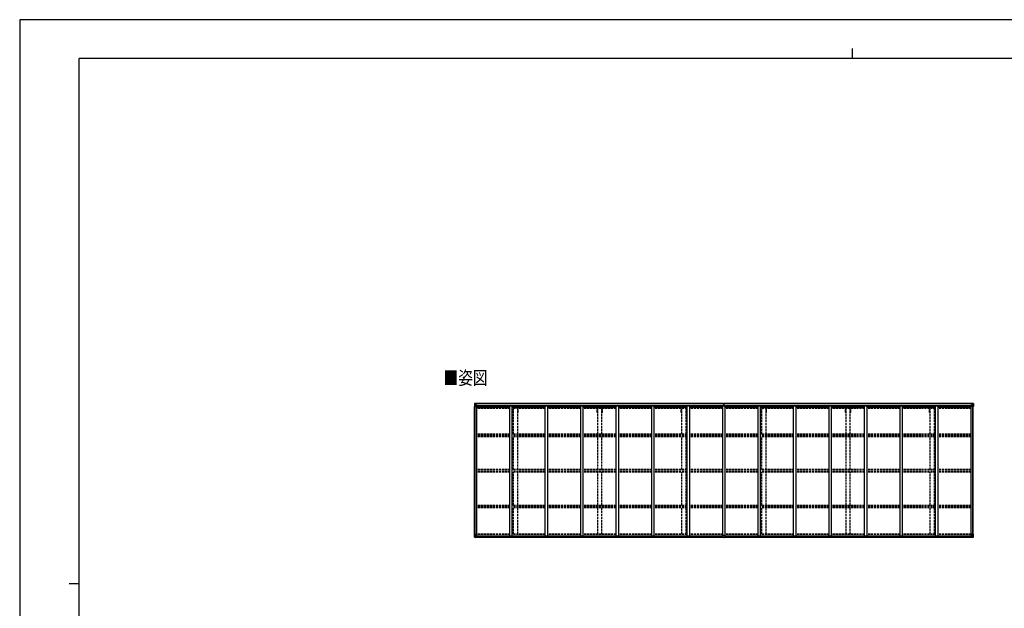
# Model space of a CAD drawing. Units: millimetres. Extents: x 0 to 33640, y 0 to 23760.
# Drawn here: x 0 to 19873, y 11880 to 23760 of the extents above; entities that cross this region are included whole.
import ezdxf

# ---------------------------------------------------------------- set-up
doc = ezdxf.new("R2010")
doc.units = ezdxf.units.MM
doc.linetypes.add('YHIDDEN_1', pattern=[4, 3, -1])
for name, color, linetype, lineweight in [('USER1', 3, 'Continuous', 13), ('YKK_13', 4, 'Continuous', 30), ('YKK_A1', 4, 'Continuous', 30), ('YKK_ZWAK', 7, 'Continuous', 30)]:
    doc.layers.add(name, color=color, linetype=linetype, lineweight=lineweight)
doc.styles.add('text-b', font='extslim2.shx', dxfattribs={"width": 0.8, "bigfont": 'extfont2.shx'})

msp = doc.modelspace()

# ---------------------------------------------------------------- linework, layer by layer
at = {"layer": 'YKK_13', "linetype": 'Continuous'}
for p, q in [((9180, 16012), (9180, 15951)), ((9180, 16012), (9180, 16012)), ((9180, 15951), (9183, 15951)), ((9181, 16013), (9190, 16013)), ((9181, 16013), (9181, 16013)), ((9181, 16013), (9181, 16013)), ((9190, 16013), (9182, 16013)), ((9183, 16012), (9183, 16012)), ((9183, 15951), (9183, 16012)), ((9183, 15951), (9213, 15951)), ((9187, 16008), (9184, 16012)), ((9184, 15978), (9188, 15990)), ((9184, 15978), (9190, 15978)), ((9188, 16005), (9190, 16005)), ((9188, 15991), (9188, 16005)), ((9190, 15991), (9188, 15991)), ((9190, 16013), (9202, 16014)), ((9202, 16014), (9190, 16013)), ((9190, 16005), (9202, 16005)), ((9190, 15991), (9202, 15991)), ((9190, 15991), (9190, 15991)), ((9190, 15978), (9214, 15978)), ((9193, 15998), (9193, 15999)), ((9193, 15999), (9194, 15999)), ((9194, 15998), (9193, 15998)), ((9195, 16000), (9195, 16001)), ((9195, 16001), (9196, 16001)), ((9195, 15997), (9195, 15998)), ((9196, 15997), (9195, 15997)), ((9196, 16001), (9196, 16000)), ((9196, 15998), (9196, 15997)), ((9197, 15999), (9198, 15999)), ((9198, 15998), (9197, 15998)), ((9198, 15999), (9198, 15998)), ((9201, 16005), (9202, 16005)), ((9209, 16014), (9202, 16014)), ((9202, 15988), (9202, 16014)), ((9202, 16013), (9209, 16013)), ((9204, 16008), (9202, 16008)), ((9204, 16005), (9202, 16005)), ((9204, 15991), (9202, 15991)), ((9203, 15988), (9214, 15986)), ((9203, 15987), (9203, 15988)), ((9214, 15985), (9203, 15987)), ((9209, 16013), (9204, 16013)), ((9204, 16013), (9204, 15987)), ((9209, 16013), (9204, 16012)), ((9212, 16009), (9204, 16009)), ((9204, 16009), (9204, 16007)), ((9212, 16009), (9204, 16009)), ((9204, 16008), (9204, 16008)), ((9204, 16008), (9212, 16008)), ((9204, 16007), (9204, 16007)), ((9204, 16007), (9204, 16007)), ((9219, 16007), (9204, 16007)), ((9204, 16007), (9204, 16007)), ((9214, 16007), (9204, 16007)), ((9204, 16007), (9208, 16007)), ((9208, 16003), (9204, 16003)), ((9208, 15995), (9204, 15995)), ((9208, 15987), (9208, 16007)), ((9209, 16013), (9209, 16014)), ((9209, 16013), (9209, 16013)), ((9209, 16013), (9209, 16013)), ((9209, 16013), (9209, 16012)), ((9211, 16010), (9211, 16009)), ((9212, 16008), (9212, 16010)), ((9214, 16012), (9216, 16012)), ((9214, 16012), (9214, 16012)), ((9214, 16012), (9214, 16012)), ((9214, 16009), (9219, 16009)), ((9214, 16007), (9214, 16009)), ((9214, 16007), (9214, 16007)), ((9214, 16007), (9220, 16007)), ((9214, 15986), (9218, 15986)), ((9214, 15986), (9214, 15985)), ((9214, 15952), (9214, 15985)), ((9218, 15984), (9214, 15984)), ((9219, 15974), (9214, 15974)), ((9235, 15970), (9214, 15970)), ((9218, 15986), (9218, 15984)), ((9219, 15986), (9218, 15986)), ((9218, 15984), (9219, 15984)), ((9219, 16010), (9219, 16009)), ((9219, 16009), (9220, 16009)), ((9219, 15970), (9219, 15986)), ((9220, 16009), (9220, 16010)), ((9220, 16009), (9220, 16007)), ((9220, 16007), (9220, 16007)), ((19194, 15970), (19214, 15970)), ((19208, 16009), (19208, 16010)), ((19209, 16009), (19208, 16009)), ((19208, 16009), (19208, 16007)), ((19214, 16007), (19208, 16007)), ((19208, 16007), (19208, 16007)), ((19209, 16010), (19209, 16009)), ((19214, 16009), (19209, 16009)), ((19209, 16007), (19224, 16007)), ((19210, 15986), (19211, 15986)), ((19210, 15970), (19210, 15986)), ((19211, 15984), (19210, 15984)), ((19210, 15974), (19214, 15974)), ((19211, 15986), (19211, 15984)), ((19215, 15986), (19211, 15986)), ((19211, 15984), (19214, 15984)), ((19215, 16012), (19213, 16012)), ((19214, 16007), (19214, 16009)), ((19214, 16007), (19224, 16007)), ((19214, 16007), (19214, 16007)), ((19214, 15952), (19214, 15985)), ((19238, 15978), (19214, 15978)), ((19215, 16012), (19215, 16012)), ((19215, 16012), (19215, 16012)), ((19226, 15988), (19215, 15986)), ((19215, 15985), (19226, 15987)), ((19215, 15986), (19215, 15985)), ((19245, 15951), (19215, 15951)), ((19216, 16008), (19216, 16010)), ((19216, 16009), (19224, 16009)), ((19216, 16009), (19224, 16009)), ((19224, 16008), (19216, 16008)), ((19220, 16014), (19226, 16014)), ((19220, 16013), (19220, 16014)), ((19226, 16013), (19220, 16013)), ((19220, 16013), (19220, 16013)), ((19220, 16013), (19225, 16013)), ((19220, 16013), (19225, 16012)), ((19220, 16013), (19220, 16013)), ((19220, 16013), (19220, 16012)), ((19221, 16007), (19221, 16007)), ((19221, 15987), (19221, 16007)), ((19225, 16007), (19221, 16007)), ((19221, 16003), (19225, 16003)), ((19221, 15995), (19225, 15995)), ((19224, 16008), (19224, 16009)), ((19224, 16009), (19224, 16009)), ((19224, 16008), (19225, 16008)), ((19224, 16007), (19224, 16008)), ((19224, 16007), (19224, 16007)), ((19224, 16007), (19224, 16007)), ((19224, 16007), (19224, 16007)), ((19225, 16013), (19225, 15987)), ((19225, 16008), (19226, 16008)), ((19225, 16005), (19226, 16005)), ((19225, 15991), (19226, 15991)), ((19238, 16013), (19226, 16014)), ((19226, 16014), (19226, 15988)), ((19226, 16014), (19238, 16013)), ((19227, 16005), (19226, 16005)), ((19238, 16005), (19226, 16005)), ((19238, 15991), (19226, 15991)), ((19226, 15987), (19226, 15988)), ((19232, 15999), (19231, 15999)), ((19231, 15999), (19231, 15998)), ((19231, 15998), (19232, 15998)), ((19234, 16001), (19233, 16001)), ((19233, 16001), (19233, 16000)), ((19233, 15998), (19233, 15997)), ((19233, 15997), (19234, 15997)), ((19234, 16000), (19234, 16001)), ((19234, 15997), (19234, 15998)), ((19236, 15999), (19235, 15999)), ((19235, 15998), (19236, 15998)), ((19236, 15998), (19236, 15999)), ((19247, 16013), (19238, 16013)), ((19238, 16013), (19246, 16013)), ((19241, 16005), (19238, 16005)), ((19238, 15991), (19238, 15991)), ((19238, 15991), (19241, 15991)), ((19245, 15978), (19238, 15978)), ((19241, 15991), (19241, 16005)), ((19245, 15978), (19241, 15990)), ((19242, 16008), (19244, 16012)), ((19245, 16012), (19245, 16012)), ((19245, 15951), (19245, 16012)), ((19248, 15951), (19245, 15951)), ((19247, 16013), (19247, 16013)), ((19247, 16013), (19247, 16013)), ((19248, 16012), (19248, 15951)), ((19248, 16012), (19248, 16012)), ((9180, 13376), (9213, 13376)), ((9180, 13315), (9180, 13376)), ((9183, 13376), (9183, 13315)), ((9183, 13315), (9183, 13315)), ((9184, 13349), (9190, 13349)), ((9184, 13349), (9188, 13337)), ((9187, 13319), (9184, 13315)), ((9188, 13336), (9188, 13322)), ((9190, 13336), (9188, 13336)), ((9188, 13322), (9190, 13322)), ((9190, 13349), (9214, 13349)), ((9190, 13336), (9190, 13336)), ((9202, 13336), (9190, 13336)), ((9190, 13322), (9202, 13322)), ((9193, 13327), (9193, 13328)), ((9193, 13328), (9194, 13328)), ((9194, 13327), (9193, 13327)), ((9195, 13330), (9196, 13330)), ((9195, 13329), (9195, 13330)), ((9195, 13325), (9195, 13326)), ((9196, 13325), (9195, 13325)), ((9196, 13330), (9196, 13329)), ((9196, 13326), (9196, 13325)), ((9197, 13328), (9198, 13328)), ((9198, 13327), (9197, 13327)), ((9198, 13328), (9198, 13327)), ((9202, 13340), (9209, 13340)), ((9202, 13340), (9202, 13313)), ((9214, 13342), (9203, 13340)), ((9203, 13340), (9203, 13340)), ((9206, 13340), (9214, 13341)), ((9209, 13340), (9218, 13340)), ((9219, 13318), (9209, 13318)), ((9218, 13318), (9209, 13318)), ((9209, 13312), (9209, 13318)), ((9214, 13375), (9214, 13342)), ((9214, 13341), (9214, 13342)), ((9219, 13339), (9219, 13319)), ((9219, 13319), (9219, 13318)), ((19210, 13339), (19210, 13319)), ((19210, 13319), (19210, 13318)), ((19210, 13318), (19220, 13318)), ((19220, 13340), (19211, 13340)), ((19211, 13318), (19220, 13318)), ((19214, 13375), (19214, 13342)), ((19238, 13349), (19214, 13349)), ((19248, 13376), (19215, 13376)), ((19215, 13342), (19226, 13340)), ((19215, 13341), (19215, 13342)), ((19223, 13340), (19215, 13341)), ((19226, 13340), (19220, 13340)), ((19220, 13312), (19220, 13318)), ((19226, 13340), (19226, 13313)), ((19226, 13340), (19226, 13340)), ((19226, 13336), (19238, 13336)), ((19238, 13322), (19226, 13322)), ((19232, 13328), (19231, 13328)), ((19231, 13328), (19231, 13327)), ((19231, 13327), (19232, 13327)), ((19234, 13330), (19233, 13330)), ((19233, 13330), (19233, 13329)), ((19233, 13326), (19233, 13325)), ((19233, 13325), (19234, 13325)), ((19234, 13329), (19234, 13330)), ((19234, 13325), (19234, 13326)), ((19236, 13328), (19235, 13328)), ((19235, 13327), (19236, 13327)), ((19236, 13327), (19236, 13328)), ((19245, 13349), (19238, 13349)), ((19238, 13336), (19238, 13336)), ((19238, 13336), (19241, 13336)), ((19241, 13322), (19238, 13322)), ((19245, 13349), (19241, 13337)), ((19241, 13336), (19241, 13322)), ((19242, 13319), (19244, 13315)), ((19245, 13376), (19245, 13315)), ((19245, 13315), (19245, 13315)), ((19248, 13315), (19248, 13376)), ((9181, 13314), (9190, 13314)), ((9181, 13314), (9181, 13314)), ((9190, 13314), (9182, 13314)), ((9190, 13314), (9209, 13312)), ((9202, 13313), (9190, 13314)), ((19238, 13314), (19220, 13312)), ((19226, 13313), (19238, 13314)), ((19247, 13314), (19238, 13314)), ((19238, 13314), (19246, 13314)), ((19247, 13314), (19247, 13314))]:
    msp.add_line(p, q, dxfattribs=at)
at = {"layer": 'YKK_13'}
for p, q in [((14206, 15982), (14213, 15982)), ((14213, 15982), (14206, 15982)), ((14206, 15982), (14206, 15982)), ((14206, 15981), (14206, 15982)), ((14206, 15981), (14213, 15981)), ((14206, 15980), (14206, 15981)), ((14213, 15980), (14206, 15980)), ((14206, 15969), (14206, 15980)), ((14208, 16013), (14213, 16014)), ((14208, 16010), (14208, 16013)), ((14213, 16011), (14208, 16010)), ((14208, 16009), (14208, 16010)), ((14209, 16008), (14213, 16008)), ((14209, 16006), (14209, 16008)), ((14209, 16006), (14213, 16006)), ((14209, 16002), (14209, 16006)), ((14209, 16002), (14213, 16002)), ((14209, 15994), (14209, 16002)), ((14209, 15994), (14213, 15994)), ((14209, 15982), (14209, 15994)), ((14213, 16014), (14214, 16014)), ((14213, 16008), (14213, 16011)), ((14214, 16011), (14213, 16011)), ((14213, 16008), (14213, 15997)), ((14213, 15997), (14216, 15997)), ((14213, 15990), (14213, 15997)), ((14213, 15990), (14216, 15990)), ((14213, 15980), (14213, 15990)), ((14213, 15980), (14216, 15980)), ((14213, 15973), (14213, 15980)), ((14213, 15973), (14216, 15973)), ((14213, 15973), (14213, 15969)), ((14214, 16014), (14221, 16013)), ((14214, 16014), (14214, 16011)), ((14221, 16010), (14214, 16011)), ((14216, 16008), (14220, 16008)), ((14216, 16008), (14216, 15997)), ((14216, 16006), (14220, 16006)), ((14216, 16002), (14220, 16002)), ((14216, 15990), (14216, 15997)), ((14216, 15994), (14220, 15994)), ((14216, 15980), (14216, 15990)), ((14223, 15982), (14216, 15982)), ((14216, 15982), (14223, 15982)), ((14216, 15981), (14223, 15981)), ((14216, 15973), (14216, 15980)), ((14223, 15980), (14216, 15980)), ((14216, 15973), (14216, 15969)), ((14220, 16006), (14220, 16008)), ((14220, 16002), (14220, 16006)), ((14220, 15994), (14220, 16002)), ((14220, 15982), (14220, 15994)), ((14221, 16013), (14221, 16010)), ((14221, 16009), (14221, 16010)), ((14223, 15981), (14223, 15982)), ((14223, 15982), (14223, 15982)), ((14223, 15981), (14223, 15980)), ((14223, 15969), (14223, 15980)), ((14198, 13318), (14198, 13350)), ((14198, 13318), (14198, 13318)), ((14230, 13351), (14199, 13351)), ((14208, 13317), (14199, 13317)), ((14208, 13312), (14208, 13317)), ((14221, 13312), (14221, 13317)), ((14221, 13317), (14230, 13317)), ((14231, 13318), (14231, 13350)), ((14231, 13318), (14231, 13318)), ((14214, 13311), (14208, 13312)), ((14214, 13311), (14221, 13312))]:
    msp.add_line(p, q, dxfattribs=at)
at = {"layer": 'YKK_13', "linetype": 'Continuous'}
for centre in [(9195, 15999), (19233, 15999), (9195, 13328), (19233, 13328)]:
    msp.add_circle(centre, 5.3, dxfattribs=at)
for centre, radius, start, end in [((9181, 16012), 0.999, 93.4424, 179.9508), ((9181, 16012), 1, 93.5002, 180.0008), ((9181, 16012), 0.999, 93.4424, 179.9508), ((9182, 16025), 12.7, 269.2447, 275.1031), ((9184, 16012), 1.28, 131.1783, 182.459), ((9194, 16000), 0.96, 270, 0), ((9194, 15998), 0.96, 0, 90), ((9197, 16000), 0.96, 180, 270), ((9197, 15998), 0.96, 90, 180), ((9203, 15988), 0.937, 182.3221, 263.2677), ((9203, 15989), 0.937, 182.3221, 263.2677), ((9204, 16009), 0.5, 180.0011, 270.0011), ((9204, 16009), 0.5, 179.998, 269.9969), ((9204, 16006), 0.513, 91.8803, 181.0471), ((9204, 16006), 0.5, 90.529, 180.0446), ((9213, 15952), 1, 270, 0), ((9213, 15985), 0.937, 2.3221, 83.2677), ((9213, 15984), 0.937, 2.3221, 83.2677), ((9219, 16015), 7.69, 268.97, 276.4343), ((19209, 16015), 7.69, 263.5657, 271.03), ((19215, 15985), 0.937, 96.7323, 177.6779), ((19215, 15984), 0.937, 96.7323, 177.6779), ((19215, 15952), 1, 180, 270), ((19224, 16009), 0.5, 269.9989, 359.9989), ((19224, 16009), 0.5, 270.0031, 0.002), ((19224, 16006), 0.513, 358.9529, 88.1197), ((19224, 16006), 0.5, 359.9554, 89.471), ((19225, 15988), 0.937, 276.7323, 357.6779), ((19225, 15989), 0.937, 276.7323, 357.6779), ((19232, 16000), 0.96, 270, 0), ((19232, 15998), 0.96, 0, 90), ((19235, 16000), 0.96, 180, 270), ((19235, 15998), 0.96, 90, 180), ((19244, 16012), 1.28, 357.541, 48.8217), ((19246, 16025), 12.7, 264.8969, 270.7553), ((19247, 16012), 0.999, 0.0492, 86.5576), ((19247, 16012), 1, 359.9992, 86.4998), ((19247, 16012), 0.999, 0.0492, 86.5576), ((9181, 13315), 0.999, 180.0492, 266.5576), ((9181, 13315), 1, 179.9992, 266.4998), ((9181, 13315), 0.999, 180.0492, 266.5576), ((9184, 13315), 1.28, 177.541, 228.8217), ((9194, 13329), 0.96, 270, 0), ((9194, 13326), 0.96, 0, 90), ((9197, 13329), 0.96, 180, 270), ((9197, 13326), 0.96, 90, 180), ((9203, 13339), 0.937, 96.7323, 129.066), ((9213, 13375), 1, 0, 90), ((9213, 13342), 0.937, 276.7323, 357.6779), ((9213, 13342), 0.937, 276.7323, 357.6779), ((19215, 13375), 1, 90, 180), ((19215, 13342), 0.937, 182.3221, 263.2677), ((19215, 13342), 0.937, 182.3221, 263.2677), ((19225, 13339), 0.937, 50.934, 83.2677), ((19232, 13329), 0.96, 270, 0), ((19232, 13326), 0.96, 0, 90), ((19235, 13329), 0.96, 180, 270), ((19235, 13326), 0.96, 90, 180), ((19244, 13315), 1.28, 311.1783, 2.459), ((19247, 13315), 0.999, 273.4424, 359.9508), ((19247, 13315), 1, 273.5002, 0.0008), ((19247, 13315), 0.999, 273.4424, 359.9508), ((9182, 13302), 12.7, 84.8969, 90.7553), ((19246, 13302), 12.7, 89.2447, 95.1031)]:
    msp.add_arc(centre, radius, start, end, dxfattribs=at)
at = {"layer": 'YKK_13'}
for centre, start, end in [((14209, 16009), 180, 270), ((14220, 16009), 270, 0), ((14199, 13350), 90, 180), ((14230, 13350), 0, 90)]:
    msp.add_arc(centre, 1, start, end, dxfattribs=at)
at = {"layer": 'YKK_13', "linetype": 'Continuous', "extrusion": (0, 0, -1)}
for centre, major_axis, ratio, start_param, end_param in [((9183, 16013), (2, 0.12), 0.060933, 2.071256, 3.14534), ((9382, 16025), (201, 12), 0.060933, 3.14534, 3.145839), ((9184, 15980), (0.85, 2.32), 0.403757, 3.00878, 3.974439), ((9183, 16010), (-0.02, 3), 0.466854, 0.125683, 0.759696), ((9185, 16005), (0.03, 5), 0.573921, 0.767272, 1.551125), ((9187, 15991), (0, 3), 0.468246, 1.577288, 2.012794), ((9109, 16005), (81.7, 0), 0.061163, 6.282413, 6.283185), ((19211, 13339), (-1, -0.021), 0.906239, 0.018705, 1.589501), ((19211, 13319), (-1, 0.012), 0.707053, 4.703664, 6.124411), ((19320, 13322), (-81.7, 0), 0.061163, 6.282413, 6.283185), ((19242, 13336), (0, -3), 0.468246, 1.577288, 2.012794), ((19244, 13322), (-0.03, -5), 0.573921, 0.767272, 1.551125), ((19245, 13317), (0.02, -3), 0.466854, 0.125683, 0.759696), ((19244, 13347), (-0.85, -2.32), 0.403757, 3.00878, 3.974439), ((19245, 13314), (-2, -0.12), 0.060933, 2.071256, 3.14534), ((19046, 13302), (-201, -12), 0.060933, 3.14534, 3.145839)]:
    msp.add_ellipse(centre, major_axis=major_axis, ratio=ratio, start_param=start_param, end_param=end_param, dxfattribs=at)
at = {"layer": 'YKK_13'}
for centre, major_axis, ratio, start_param, end_param in [((14213, 16011), (0.18, -2.99), 0.008711, 3.141593, 4.711324), ((14041, 16000), (172, 11), 0.017422, 6.282119, 6.283185), ((14199, 13318), (1, -0.012), 0.707053, 3.204482, 4.721114)]:
    msp.add_ellipse(centre, major_axis=major_axis, ratio=ratio, start_param=start_param, end_param=end_param, dxfattribs=at)
at = {"layer": 'YKK_13', "linetype": 'Continuous'}
for centre, major_axis, ratio, start_param, end_param in [((19320, 16005), (-81.7, 0), 0.061163, 6.282413, 6.283185), ((19244, 16005), (-0.03, 5), 0.573921, 0.767272, 1.551125), ((19242, 15991), (0, 3), 0.468246, 1.577288, 2.012794), ((19245, 16010), (0.02, 3), 0.466854, 0.125683, 0.759696), ((19244, 15980), (-0.85, 2.32), 0.403757, 3.00878, 3.974439), ((19245, 16013), (-2, 0.12), 0.060933, 2.071256, 3.14534), ((19046, 16025), (-201, 12), 0.060933, 3.14534, 3.145839), ((9184, 13347), (0.85, -2.32), 0.403757, 3.00878, 3.974439), ((9183, 13317), (-0.02, -3), 0.466854, 0.125683, 0.759696), ((9185, 13322), (0.03, -5), 0.573921, 0.767272, 1.551125), ((9187, 13336), (0, -3), 0.468246, 1.577288, 2.012794), ((9109, 13322), (81.7, 0), 0.061163, 6.282413, 6.283185), ((9218, 13339), (1, -0.021), 0.906239, 0.018705, 1.589501), ((9218, 13319), (1, 0.012), 0.707053, 4.703664, 6.124411), ((9183, 13314), (2, -0.12), 0.060933, 2.071256, 3.14534), ((9382, 13302), (201, -12), 0.060933, 3.14534, 3.145839)]:
    msp.add_ellipse(centre, major_axis=major_axis, ratio=ratio, start_param=start_param, end_param=end_param, dxfattribs=at)
at = {"layer": 'YKK_13', "extrusion": (0, 0, -1)}
msp.add_ellipse((14230, 13318), major_axis=(-1, -0.012), ratio=0.707053, start_param=3.204482, end_param=4.721114, dxfattribs=at)
at = {"layer": 'YKK_A1'}
for p, q in [((9182, 13376), (9182, 15951)), ((9191, 13376), (9191, 15951)), ((9192, 13376), (9192, 15951)), ((14208, 16012), (9204, 16012)), ((14208, 16010), (9204, 16010)), ((9214, 15969), (9227, 15969)), ((9227, 13340), (9227, 15969)), ((9235, 15956), (9235, 15971)), ((9235, 15971), (14182, 15971)), ((9893, 15956), (9235, 15956)), ((9893, 15969), (9943, 15969)), ((9893, 13340), (9893, 15969)), ((9943, 13340), (9943, 15969)), ((10609, 15956), (9943, 15956)), ((10609, 15969), (10659, 15969)), ((10609, 13340), (10609, 15969)), ((10659, 13340), (10659, 15969)), ((11325, 15956), (10659, 15956)), ((11325, 15969), (11375, 15969)), ((11325, 13340), (11325, 15969)), ((11375, 13340), (11375, 15969)), ((12041, 15956), (11375, 15956)), ((12041, 15969), (12091, 15969)), ((12041, 13340), (12041, 15969)), ((12091, 13340), (12091, 15969)), ((12757, 15956), (12091, 15956)), ((12757, 15969), (12807, 15969)), ((12757, 13340), (12757, 15969)), ((12807, 13340), (12807, 15969)), ((13473, 15956), (12807, 15956)), ((13473, 15969), (13523, 15969)), ((13473, 13340), (13473, 15969)), ((13523, 13340), (13523, 15969)), ((14182, 15956), (13523, 15956)), ((14182, 15971), (14182, 15956)), ((14189, 15969), (14239, 15969)), ((14189, 13340), (14189, 15969)), ((19225, 16012), (14221, 16012)), ((19225, 16010), (14221, 16010)), ((14239, 13340), (14239, 15969)), ((14247, 15956), (14247, 15971)), ((14247, 15971), (19194, 15971)), ((14905, 15956), (14247, 15956)), ((14905, 15969), (14955, 15969)), ((14905, 13340), (14905, 15969)), ((14955, 13340), (14955, 15969)), ((15621, 15956), (14955, 15956)), ((15621, 15969), (15671, 15969)), ((15621, 13340), (15621, 15969)), ((15671, 13340), (15671, 15969)), ((16337, 15956), (15671, 15956)), ((16337, 15969), (16387, 15969)), ((16337, 13340), (16337, 15969)), ((16387, 13340), (16387, 15969)), ((17053, 15956), (16387, 15956)), ((17053, 15969), (17103, 15969)), ((17053, 13340), (17053, 15969)), ((17103, 13340), (17103, 15969)), ((17769, 15956), (17103, 15956)), ((17769, 15969), (17819, 15969)), ((17769, 13340), (17769, 15969)), ((17819, 13340), (17819, 15969)), ((18485, 15956), (17819, 15956)), ((18485, 15969), (18535, 15969)), ((18485, 13340), (18485, 15969)), ((18535, 13340), (18535, 15969)), ((19194, 15956), (18535, 15956)), ((19194, 15971), (19194, 15956)), ((19201, 13340), (19201, 15969)), ((19214, 15969), (19201, 15969)), ((19237, 13376), (19237, 15951)), ((19237, 13376), (19237, 15951)), ((19246, 13376), (19246, 15951)), ((9209, 13315), (14208, 13315)), ((9218, 13340), (14198, 13340)), ((9219, 13337), (14198, 13337)), ((9219, 13321), (14198, 13321)), ((14221, 13315), (19220, 13315)), ((14231, 13340), (19210, 13340)), ((14231, 13337), (19210, 13337)), ((14231, 13321), (19210, 13321)), ((9209, 13314), (14208, 13314)), ((14221, 13314), (19220, 13314))]:
    msp.add_line(p, q, dxfattribs=at)
at = {"layer": 'YKK_A1', "linetype": 'YHIDDEN_1', "ltscale": 15}
for p, q in [((9893, 15947), (9227, 15947)), ((9227, 15940), (9893, 15940)), ((9893, 15936), (9227, 15936)), ((9893, 15925), (9227, 15925)), ((9893, 15912), (9227, 15912)), ((10609, 15947), (9943, 15947)), ((9943, 15940), (10609, 15940)), ((10609, 15936), (9943, 15936)), ((10609, 15925), (9943, 15925)), ((10609, 15912), (9943, 15912)), ((9953, 15833), (9953, 15912)), ((9966, 15394), (9966, 15912)), ((10051, 15394), (10051, 15912)), ((10063, 15833), (10063, 15912)), ((11325, 15947), (10659, 15947)), ((10659, 15940), (11325, 15940)), ((11325, 15936), (10659, 15936)), ((11325, 15925), (10659, 15925)), ((11325, 15912), (10659, 15912)), ((12041, 15947), (11375, 15947)), ((11375, 15940), (12041, 15940)), ((12041, 15936), (11375, 15936)), ((12041, 15925), (11375, 15925)), ((12041, 15912), (11375, 15912)), ((11653, 15833), (11653, 15912)), ((11666, 15394), (11666, 15912)), ((11751, 15394), (11751, 15912)), ((11763, 15833), (11763, 15912)), ((12757, 15947), (12091, 15947)), ((12091, 15940), (12757, 15940)), ((12757, 15936), (12091, 15936)), ((12757, 15925), (12091, 15925)), ((12757, 15912), (12091, 15912)), ((13473, 15947), (12807, 15947)), ((12807, 15940), (13473, 15940)), ((13473, 15936), (12807, 15936)), ((13473, 15925), (12807, 15925)), ((13473, 15912), (12807, 15912)), ((13353, 15833), (13353, 15912)), ((13366, 15394), (13366, 15912)), ((13451, 15394), (13451, 15912)), ((13463, 15833), (13463, 15912)), ((14189, 15947), (13523, 15947)), ((13523, 15940), (14189, 15940)), ((14189, 15936), (13523, 15936)), ((14189, 15925), (13523, 15925)), ((14189, 15912), (13523, 15912)), ((14905, 15947), (14239, 15947)), ((14239, 15940), (14905, 15940)), ((14905, 15936), (14239, 15936)), ((14905, 15925), (14239, 15925)), ((14905, 15912), (14239, 15912)), ((15621, 15947), (14955, 15947)), ((14955, 15940), (15621, 15940)), ((15621, 15936), (14955, 15936)), ((15621, 15925), (14955, 15925)), ((15621, 15912), (14955, 15912)), ((14965, 15833), (14965, 15912)), ((14978, 15394), (14978, 15912)), ((15063, 15394), (15063, 15912)), ((15075, 15833), (15075, 15912)), ((16337, 15947), (15671, 15947)), ((15671, 15940), (16337, 15940)), ((16337, 15936), (15671, 15936)), ((16337, 15925), (15671, 15925)), ((16337, 15912), (15671, 15912)), ((17053, 15947), (16387, 15947)), ((16387, 15940), (17053, 15940)), ((17053, 15936), (16387, 15936)), ((17053, 15925), (16387, 15925)), ((17053, 15912), (16387, 15912)), ((16665, 15833), (16665, 15912)), ((16678, 15394), (16678, 15912)), ((16763, 15394), (16763, 15912)), ((16775, 15833), (16775, 15912)), ((17769, 15947), (17103, 15947)), ((17103, 15940), (17769, 15940)), ((17769, 15936), (17103, 15936)), ((17769, 15925), (17103, 15925)), ((17769, 15912), (17103, 15912)), ((18485, 15947), (17819, 15947)), ((17819, 15940), (18485, 15940)), ((18485, 15936), (17819, 15936)), ((18485, 15925), (17819, 15925)), ((18485, 15912), (17819, 15912)), ((18365, 15833), (18365, 15912)), ((18378, 15394), (18378, 15912)), ((18463, 15394), (18463, 15912)), ((18475, 15833), (18475, 15912)), ((19201, 15947), (18535, 15947)), ((18535, 15940), (19201, 15940)), ((19201, 15936), (18535, 15936)), ((19201, 15925), (18535, 15925)), ((19201, 15912), (18535, 15912)), ((9966, 15833), (9953, 15833)), ((10063, 15833), (10051, 15833)), ((11666, 15833), (11653, 15833)), ((11763, 15833), (11751, 15833)), ((13366, 15833), (13353, 15833)), ((13463, 15833), (13451, 15833)), ((14978, 15833), (14965, 15833)), ((15075, 15833), (15063, 15833)), ((16678, 15833), (16665, 15833)), ((16775, 15833), (16763, 15833)), ((18378, 15833), (18365, 15833)), ((18475, 15833), (18463, 15833)), ((9893, 15394), (9227, 15394)), ((9893, 15365), (9227, 15365)), ((9893, 15355), (9227, 15355)), ((9893, 15342), (9227, 15342)), ((10609, 15394), (9943, 15394)), ((10609, 15365), (9943, 15365)), ((10609, 15355), (9943, 15355)), ((10609, 15342), (9943, 15342)), ((9966, 14680), (9966, 15342)), ((10051, 14680), (10051, 15342)), ((11325, 15394), (10659, 15394)), ((11325, 15365), (10659, 15365)), ((11325, 15355), (10659, 15355)), ((11325, 15342), (10659, 15342)), ((12041, 15394), (11375, 15394)), ((12041, 15365), (11375, 15365)), ((12041, 15355), (11375, 15355)), ((12041, 15342), (11375, 15342)), ((11666, 14680), (11666, 15342)), ((11751, 14680), (11751, 15342)), ((12757, 15394), (12091, 15394)), ((12757, 15365), (12091, 15365)), ((12757, 15355), (12091, 15355)), ((12757, 15342), (12091, 15342)), ((13473, 15394), (12807, 15394)), ((13473, 15365), (12807, 15365)), ((13473, 15355), (12807, 15355)), ((13473, 15342), (12807, 15342)), ((13366, 14680), (13366, 15342)), ((13451, 14680), (13451, 15342)), ((14189, 15394), (13523, 15394)), ((14189, 15365), (13523, 15365)), ((14189, 15355), (13523, 15355)), ((14189, 15342), (13523, 15342)), ((14905, 15394), (14239, 15394)), ((14905, 15365), (14239, 15365)), ((14905, 15355), (14239, 15355)), ((14905, 15342), (14239, 15342)), ((15621, 15394), (14955, 15394)), ((15621, 15365), (14955, 15365)), ((15621, 15355), (14955, 15355)), ((15621, 15342), (14955, 15342)), ((14978, 14680), (14978, 15342)), ((15063, 14680), (15063, 15342)), ((16337, 15394), (15671, 15394)), ((16337, 15365), (15671, 15365)), ((16337, 15355), (15671, 15355)), ((16337, 15342), (15671, 15342)), ((17053, 15394), (16387, 15394)), ((17053, 15365), (16387, 15365)), ((17053, 15355), (16387, 15355)), ((17053, 15342), (16387, 15342)), ((16678, 14680), (16678, 15342)), ((16763, 14680), (16763, 15342)), ((17769, 15394), (17103, 15394)), ((17769, 15365), (17103, 15365)), ((17769, 15355), (17103, 15355)), ((17769, 15342), (17103, 15342)), ((18485, 15394), (17819, 15394)), ((18485, 15365), (17819, 15365)), ((18485, 15355), (17819, 15355)), ((18485, 15342), (17819, 15342)), ((18378, 14680), (18378, 15342)), ((18463, 14680), (18463, 15342)), ((19201, 15394), (18535, 15394)), ((19201, 15365), (18535, 15365)), ((19201, 15355), (18535, 15355)), ((19201, 15342), (18535, 15342)), ((9893, 14680), (9227, 14680)), ((9893, 14650), (9227, 14650)), ((9893, 14643), (9227, 14643)), ((9893, 14630), (9227, 14630)), ((10609, 14680), (9943, 14680)), ((10609, 14650), (9943, 14650)), ((10609, 14643), (9943, 14643)), ((10609, 14630), (9943, 14630)), ((9966, 13956), (9966, 14630)), ((10051, 13956), (10051, 14630)), ((11325, 14680), (10659, 14680)), ((11325, 14650), (10659, 14650)), ((11325, 14643), (10659, 14643)), ((11325, 14630), (10659, 14630)), ((12041, 14680), (11375, 14680)), ((12041, 14650), (11375, 14650)), ((12041, 14643), (11375, 14643)), ((12041, 14630), (11375, 14630)), ((11666, 13956), (11666, 14630)), ((11751, 13956), (11751, 14630)), ((12757, 14680), (12091, 14680)), ((12757, 14650), (12091, 14650)), ((12757, 14643), (12091, 14643)), ((12757, 14630), (12091, 14630)), ((13473, 14680), (12807, 14680)), ((13473, 14650), (12807, 14650)), ((13473, 14643), (12807, 14643)), ((13473, 14630), (12807, 14630)), ((13366, 13956), (13366, 14630)), ((13451, 13956), (13451, 14630)), ((14189, 14680), (13523, 14680)), ((14189, 14650), (13523, 14650)), ((14189, 14643), (13523, 14643)), ((14189, 14630), (13523, 14630)), ((14905, 14680), (14239, 14680)), ((14905, 14650), (14239, 14650)), ((14905, 14643), (14239, 14643)), ((14905, 14630), (14239, 14630)), ((15621, 14680), (14955, 14680)), ((15621, 14650), (14955, 14650)), ((15621, 14643), (14955, 14643)), ((15621, 14630), (14955, 14630)), ((14978, 13956), (14978, 14630)), ((15063, 13956), (15063, 14630)), ((16337, 14680), (15671, 14680)), ((16337, 14650), (15671, 14650)), ((16337, 14643), (15671, 14643)), ((16337, 14630), (15671, 14630)), ((17053, 14680), (16387, 14680)), ((17053, 14650), (16387, 14650)), ((17053, 14643), (16387, 14643)), ((17053, 14630), (16387, 14630)), ((16678, 13956), (16678, 14630)), ((16763, 13956), (16763, 14630)), ((17769, 14680), (17103, 14680)), ((17769, 14650), (17103, 14650)), ((17769, 14643), (17103, 14643)), ((17769, 14630), (17103, 14630)), ((18485, 14680), (17819, 14680)), ((18485, 14650), (17819, 14650)), ((18485, 14643), (17819, 14643)), ((18485, 14630), (17819, 14630)), ((18378, 13956), (18378, 14630)), ((18463, 13956), (18463, 14630)), ((19201, 14680), (18535, 14680)), ((19201, 14650), (18535, 14650)), ((19201, 14643), (18535, 14643)), ((19201, 14630), (18535, 14630)), ((9893, 13956), (9227, 13956)), ((9893, 13926), (9227, 13926)), ((9893, 13922), (9227, 13922)), ((10609, 13956), (9943, 13956)), ((10609, 13926), (9943, 13926)), ((10609, 13922), (9943, 13922)), ((11325, 13956), (10659, 13956)), ((11325, 13926), (10659, 13926)), ((11325, 13922), (10659, 13922)), ((12041, 13956), (11375, 13956)), ((12041, 13926), (11375, 13926)), ((12041, 13922), (11375, 13922)), ((12757, 13956), (12091, 13956)), ((12757, 13926), (12091, 13926)), ((12757, 13922), (12091, 13922)), ((13473, 13956), (12807, 13956)), ((13473, 13926), (12807, 13926)), ((13473, 13922), (12807, 13922)), ((14189, 13956), (13523, 13956)), ((14189, 13926), (13523, 13926)), ((14189, 13922), (13523, 13922)), ((14905, 13956), (14239, 13956)), ((14905, 13926), (14239, 13926)), ((14905, 13922), (14239, 13922)), ((15621, 13956), (14955, 13956)), ((15621, 13926), (14955, 13926)), ((15621, 13922), (14955, 13922)), ((16337, 13956), (15671, 13956)), ((16337, 13926), (15671, 13926)), ((16337, 13922), (15671, 13922)), ((17053, 13956), (16387, 13956)), ((17053, 13926), (16387, 13926)), ((17053, 13922), (16387, 13922)), ((17769, 13956), (17103, 13956)), ((17769, 13926), (17103, 13926)), ((17769, 13922), (17103, 13922)), ((18485, 13956), (17819, 13956)), ((18485, 13926), (17819, 13926)), ((18485, 13922), (17819, 13922)), ((19201, 13956), (18535, 13956)), ((19201, 13926), (18535, 13926)), ((19201, 13922), (18535, 13922)), ((9893, 13909), (9227, 13909)), ((10609, 13909), (9943, 13909)), ((9966, 13377), (9966, 13909)), ((10051, 13377), (10051, 13909)), ((11325, 13909), (10659, 13909)), ((12041, 13909), (11375, 13909)), ((11666, 13377), (11666, 13909)), ((11751, 13377), (11751, 13909)), ((12757, 13909), (12091, 13909)), ((13473, 13909), (12807, 13909)), ((13366, 13377), (13366, 13909)), ((13451, 13377), (13451, 13909)), ((14189, 13909), (13523, 13909)), ((14905, 13909), (14239, 13909)), ((15621, 13909), (14955, 13909)), ((14978, 13377), (14978, 13909)), ((15063, 13377), (15063, 13909)), ((16337, 13909), (15671, 13909)), ((17053, 13909), (16387, 13909)), ((16678, 13377), (16678, 13909)), ((16763, 13377), (16763, 13909)), ((17769, 13909), (17103, 13909)), ((18485, 13909), (17819, 13909)), ((18378, 13377), (18378, 13909)), ((18463, 13377), (18463, 13909)), ((19201, 13909), (18535, 13909)), ((9893, 13377), (9227, 13377)), ((9893, 13368), (9227, 13368)), ((10609, 13377), (9943, 13377)), ((10609, 13368), (9943, 13368)), ((11325, 13377), (10659, 13377)), ((11325, 13368), (10659, 13368)), ((12041, 13377), (11375, 13377)), ((12041, 13368), (11375, 13368)), ((12757, 13377), (12091, 13377)), ((12757, 13368), (12091, 13368)), ((13473, 13377), (12807, 13377)), ((13473, 13368), (12807, 13368)), ((14189, 13377), (13523, 13377)), ((14189, 13368), (13523, 13368)), ((14905, 13377), (14239, 13377)), ((14905, 13368), (14239, 13368)), ((15621, 13377), (14955, 13377)), ((15621, 13368), (14955, 13368)), ((16337, 13377), (15671, 13377)), ((16337, 13368), (15671, 13368)), ((17053, 13377), (16387, 13377)), ((17053, 13368), (16387, 13368)), ((17769, 13377), (17103, 13377)), ((17769, 13368), (17103, 13368)), ((18485, 13377), (17819, 13377)), ((18485, 13368), (17819, 13368)), ((19201, 13377), (18535, 13377)), ((19201, 13368), (18535, 13368))]:
    msp.add_line(p, q, dxfattribs=at)
at = {"layer": 'YKK_ZWAK'}
for p, q in [((33640, 23760), (0, 23760)), ((0, 23760), (0, 0)), ((16800, 23180), (16800, 22980)), ((32400, 22980), (1200, 22980)), ((1200, 1780), (1200, 22980)), ((1000, 12380), (1200, 12380))]:
    msp.add_line(p, q, dxfattribs=at)

# ---------------------------------------------------------------- texts
at = {"layer": 'USER1', "style": 'text-b', "width": 0.8}
msp.add_text('■姿図', height=270, dxfattribs=at).set_placement((8557, 16395))

doc.saveas('drawing.dxf')
